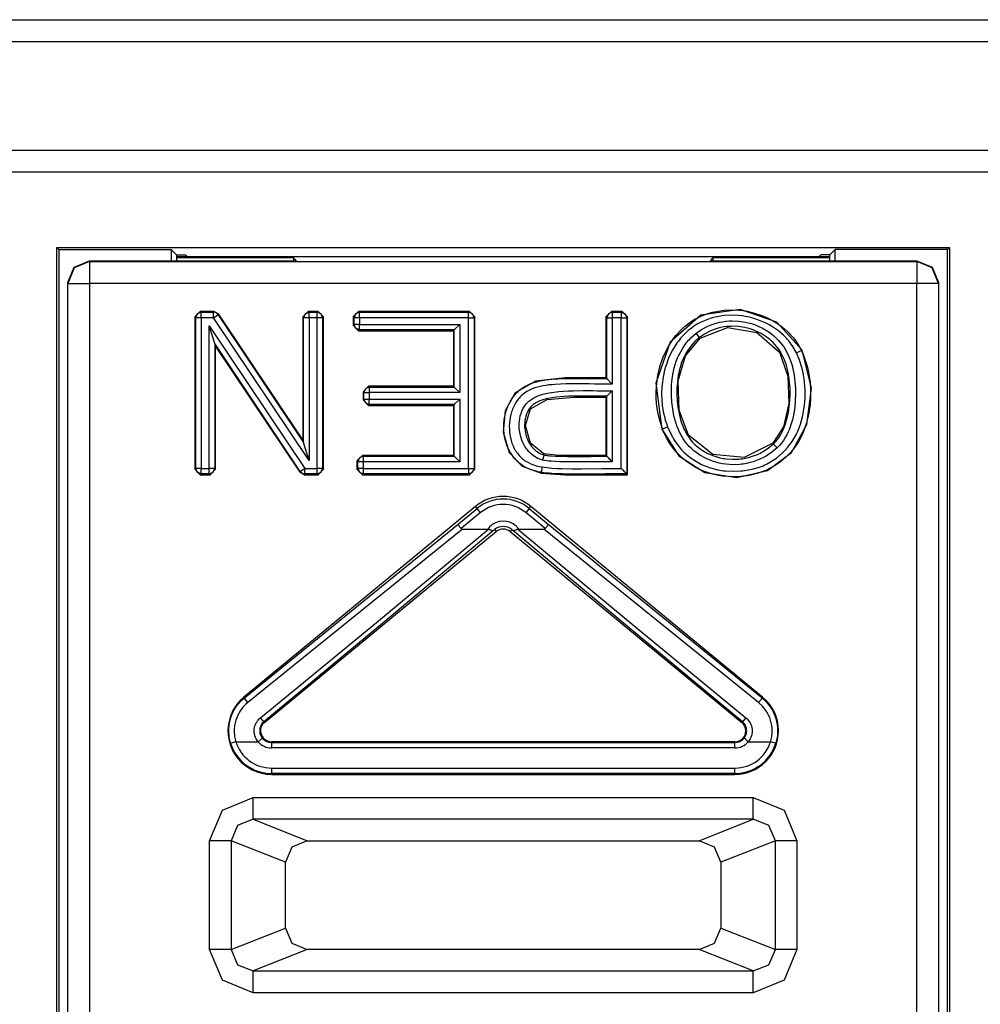
# Model space of a CAD drawing. Extents: x 35 to 234, y 9 to 292.
# Drawn here: x 212 to 221, y 120 to 129 of the extents above; entities that cross this region are included whole.
import ezdxf

# ---------------------------------------------------------------- set-up
doc = ezdxf.new("R2010")
doc.units = 0
doc.header["$MEASUREMENT"] = 0
doc.layers.add('VRSTVA_1', color=7, linetype='CONTINUOUS')

msp = doc.modelspace()

# ---------------------------------------------------------------- linework, layer by layer
at = {"layer": 'VRSTVA_1', "color": 7}
for points in [[(207.119, 128.777), (225.1187, 128.777)], [(207.119, 128.5772), (225.1187, 128.5772)], [(207.119, 127.5771), (225.1187, 127.5771)], [(225.1187, 127.3772), (207.119, 127.3772)], [(212.0177, 126.6844), (212.0367, 126.6648)], [(212.0177, 114.3093), (212.0177, 126.6844)], [(212.0177, 126.6844), (220.2201, 126.6844)], [(212.0367, 126.6648), (213.0702, 126.6648)], [(212.0367, 126.6648), (212.0367, 116.6427)], [(213.0702, 126.6648), (213.0702, 126.5611)], [(213.0702, 126.6648), (213.1188, 126.6162)], [(219.1677, 126.6648), (219.1188, 126.6162)], [(219.1677, 126.5611), (219.1677, 126.6648)], [(220.2009, 126.6648), (219.1677, 126.6648)], [(220.2201, 126.6844), (220.2009, 126.6648)], [(220.2009, 116.6427), (220.2009, 126.6648)], [(220.2201, 126.6844), (220.2201, 114.3093)], [(212.119, 126.3613), (212.1776, 126.5025), (212.3188, 126.5611)], [(212.3188, 126.5611), (214.2188, 126.5614)], [(212.3188, 126.5611), (212.3188, 126.5549)], [(213.1188, 126.6162), (213.1188, 126.5611)], [(213.1188, 126.6162), (213.1994, 126.6162)], [(219.1188, 126.5969), (213.1188, 126.5969)], [(214.1919, 126.5887), (213.1188, 126.5887)], [(213.1994, 126.6162), (213.219, 126.5969)], [(219.0188, 126.5969), (213.219, 126.5969)], [(214.1919, 126.5887), (214.1919, 126.5614)], [(214.2188, 126.5614), (214.1919, 126.5887)], [(218.0459, 126.5887), (218.0187, 126.5614)], [(218.0187, 126.5614), (219.9187, 126.5611)], [(218.0459, 126.5887), (218.0459, 126.5614)], [(219.1188, 126.5887), (218.0459, 126.5887)], [(219.0378, 126.6162), (219.0188, 126.5969)], [(219.1188, 126.6162), (219.0378, 126.6162)], [(219.1188, 126.5611), (219.1188, 126.6162)], [(219.9187, 126.5611), (220.0603, 126.5025), (220.1189, 126.3613)], [(219.9187, 126.5549), (219.9187, 126.5611)], [(212.3188, 126.5549), (212.1776, 126.4963), (212.119, 126.3547)], [(212.3188, 126.5549), (219.9187, 126.5549)], [(212.3188, 126.5549), (212.3188, 126.496), (212.3188, 126.3547)], [(220.1189, 126.3547), (220.0603, 126.4963), (219.9187, 126.5549)], [(219.9187, 126.5549), (219.9187, 126.496), (219.9187, 126.3547)], [(212.119, 126.3547), (212.119, 126.3613)], [(212.119, 126.3547), (212.1776, 126.3547), (212.3188, 126.3547)], [(212.119, 114.8709), (212.119, 126.3547)], [(212.3188, 126.3547), (212.3188, 114.8709)], [(219.9187, 126.3547), (212.3188, 126.3547)], [(219.9187, 114.8709), (219.9187, 126.3547)], [(220.1189, 126.3547), (220.0603, 126.3547), (219.9187, 126.3547)], [(220.1189, 126.3613), (220.1189, 126.3547)], [(220.1189, 126.3547), (220.1189, 114.8709)], [(218.8655, 125.7405), (218.6323, 125.9989), (218.2954, 126.1156), (217.9343, 126.0612), (217.6525, 125.8156), (217.5209, 125.4376), (217.575, 125.0149)], [(217.5822, 125.0177), (217.5598, 125.0856), (217.5426, 125.1545), (217.5309, 125.2241), (217.5247, 125.2947), (217.5233, 125.3298), (217.524, 125.3653), (217.5257, 125.4008), (217.5288, 125.4366), (217.5392, 125.5066), (217.555, 125.5758), (217.5647, 125.6096), (217.576, 125.6437), (217.5888, 125.6767), (217.6029, 125.7095), (217.635, 125.7722), (217.6728, 125.8325), (217.6832, 125.8466), (217.6939, 125.8611), (217.7052, 125.8745), (217.7166, 125.8883), (217.7404, 125.9148), (217.7655, 125.9399), (217.792, 125.963), (217.82, 125.9854), (217.8341, 125.9958), (217.8489, 126.0057), (217.864, 126.0154), (217.8792, 126.0247), (217.9106, 126.0412), (217.9426, 126.056), (217.9753, 126.0691), (218.0091, 126.0798), (218.0428, 126.0895), (218.0773, 126.0974), (218.1124, 126.1036), (218.1476, 126.1077), (218.2182, 126.1115), (218.2888, 126.1081), (218.324, 126.1043), (218.3588, 126.0984), (218.3939, 126.0912), (218.4284, 126.0822), (218.4955, 126.0598), (218.56, 126.0309), (218.5758, 126.023), (218.5917, 126.0144), (218.6068, 126.0051), (218.622, 125.9961), (218.6516, 125.9761), (218.6802, 125.9554), (218.7074, 125.9327), (218.7336, 125.9086), (218.7463, 125.8962), (218.7587, 125.8831), (218.7705, 125.8697), (218.7818, 125.8562), (218.8039, 125.8283), (218.8235, 125.799), (218.8332, 125.7842), (218.8418, 125.7687), (218.8504, 125.7532), (218.8583, 125.7374)], [(213.2862, 126.0467), (213.3362, 126.097)], [(213.2941, 126.0392), (213.2862, 126.0467)], [(213.2862, 126.0467), (213.2862, 124.6467)], [(213.3441, 126.0888), (213.3089, 126.0743), (213.2941, 126.0392)], [(213.2941, 124.6546), (213.2941, 126.0392)], [(213.3441, 126.0392), (213.3096, 126.0392), (213.2941, 126.0392)], [(213.3362, 126.097), (213.3441, 126.0888)], [(213.4633, 126.097), (213.3362, 126.097)], [(213.3441, 126.0888), (213.4588, 126.0888)], [(213.3441, 126.0392), (213.3441, 126.0733), (213.3441, 126.0888)], [(213.4588, 126.0392), (213.3441, 126.0392)], [(213.3441, 126.0392), (213.3441, 124.6546)], [(213.4588, 126.0888), (213.4633, 126.097)], [(213.5005, 126.0664), (213.4822, 126.0829), (213.4588, 126.0888)], [(213.4588, 126.0392), (213.4588, 126.0733), (213.4588, 126.0888)], [(213.4588, 126.0392), (213.4877, 126.0581), (213.5005, 126.0664)], [(214.3359, 124.7269), (213.4588, 126.0392)], [(213.4633, 126.097), (213.5046, 126.0746)], [(213.5046, 126.0746), (213.5005, 126.0664)], [(213.5005, 126.0664), (214.2856, 124.8919)], [(214.2777, 124.9178), (213.5046, 126.0746)], [(214.2777, 126.0467), (214.3277, 126.097)], [(214.2856, 126.0392), (214.2777, 126.0467)], [(214.2777, 126.0467), (214.2777, 124.9178)], [(214.3359, 126.0888), (214.3004, 126.0743), (214.2856, 126.0392)], [(214.2856, 124.8919), (214.2856, 126.0392)], [(214.3359, 126.0392), (214.3011, 126.0392), (214.2856, 126.0392)], [(214.3277, 126.097), (214.3359, 126.0888)], [(214.4179, 126.097), (214.3277, 126.097)], [(214.3359, 126.0888), (214.4103, 126.0888)], [(214.3359, 126.0392), (214.3359, 126.0733), (214.3359, 126.0888)], [(214.4103, 126.0392), (214.3359, 126.0392)], [(214.3359, 126.0392), (214.3359, 124.7269)], [(214.4103, 126.0888), (214.4179, 126.097)], [(214.46, 126.0392), (214.4455, 126.0743), (214.4103, 126.0888)], [(214.4103, 126.0392), (214.4103, 126.0733), (214.4103, 126.0888)], [(214.46, 126.0392), (214.4444, 126.0392), (214.4103, 126.0392)], [(214.4103, 124.6546), (214.4103, 126.0392)], [(214.4179, 126.097), (214.4682, 126.0467)], [(214.4682, 126.0467), (214.46, 126.0392)], [(214.46, 126.0392), (214.46, 124.6546)], [(214.4682, 124.6467), (214.4682, 126.0467)], [(214.74, 126.0467), (214.79, 126.097)], [(214.7483, 126.0392), (214.74, 126.0467)], [(214.74, 126.0467), (214.74, 125.9699)], [(214.7979, 126.0888), (214.7628, 126.0743), (214.7483, 126.0392)], [(214.7979, 126.0392), (214.7638, 126.0392), (214.7483, 126.0392)], [(214.7483, 125.9778), (214.7483, 126.0392)], [(214.79, 126.097), (214.7979, 126.0888)], [(215.8094, 126.097), (214.79, 126.097)], [(214.7979, 126.0888), (215.8015, 126.0888)], [(214.7979, 126.0392), (214.7979, 126.0733), (214.7979, 126.0888)], [(215.8015, 126.0392), (214.7979, 126.0392)], [(214.7979, 126.0392), (214.7979, 125.9778)], [(215.8015, 126.0888), (215.8094, 126.097)], [(215.8514, 126.0392), (215.837, 126.0743), (215.8015, 126.0888)], [(215.8015, 126.0392), (215.8015, 126.0733), (215.8015, 126.0888)], [(215.8015, 126.0392), (215.8359, 126.0392), (215.8514, 126.0392)], [(215.8015, 124.6546), (215.8015, 126.0392)], [(215.8094, 126.097), (215.8593, 126.0467)], [(215.8593, 126.0467), (215.8514, 126.0392)], [(215.8514, 126.0392), (215.8514, 124.6546)], [(215.8593, 124.6467), (215.8593, 126.0467)], [(217.0624, 126.0467), (217.1127, 126.097)], [(217.0706, 126.0392), (217.0624, 126.0467)], [(217.0624, 126.0467), (217.0624, 125.4869)], [(217.1203, 126.0888), (217.0851, 126.0743), (217.0706, 126.0392)], [(217.0706, 126.0392), (217.0861, 126.0392), (217.1203, 126.0392)], [(217.0706, 125.4793), (217.0706, 126.0392)], [(217.1127, 126.097), (217.1203, 126.0888)], [(217.2112, 126.097), (217.1127, 126.097)], [(217.1203, 126.0888), (217.1203, 126.0733), (217.1203, 126.0392)], [(217.1203, 126.0888), (217.2033, 126.0888)], [(217.1203, 126.0392), (217.1203, 125.429)], [(217.2033, 126.0392), (217.1203, 126.0392)], [(217.2033, 126.0888), (217.2112, 126.097)], [(217.2033, 126.0888), (217.2033, 126.0733), (217.2033, 126.0392)], [(217.2033, 126.0888), (217.2384, 126.0743), (217.2532, 126.0392)], [(217.2033, 124.6542), (217.2033, 126.0392)], [(217.2033, 126.0392), (217.2377, 126.0392), (217.2532, 126.0392)], [(217.2112, 126.097), (217.2615, 126.0467)], [(217.2615, 126.0467), (217.2532, 126.0392)], [(217.2532, 126.0392), (217.2532, 124.6046)], [(217.2615, 124.5967), (217.2615, 126.0467)], [(218.8135, 125.7157), (218.7808, 125.7735), (218.7419, 125.8263), (218.7312, 125.839), (218.7202, 125.8514), (218.7084, 125.8635), (218.6964, 125.8748), (218.6723, 125.8972), (218.6464, 125.9182), (218.6199, 125.9379), (218.592, 125.9558), (218.5634, 125.9727), (218.5341, 125.9882), (218.4735, 126.0147), (218.4108, 126.035), (218.3949, 126.0395), (218.3787, 126.0433), (218.3626, 126.0467), (218.346, 126.0498), (218.3133, 126.0554), (218.2806, 126.0588), (218.2151, 126.0612), (218.149, 126.0578), (218.1162, 126.0536), (218.0835, 126.0474), (218.0511, 126.0402), (218.0194, 126.0312), (217.9884, 126.0206), (217.9581, 126.0085), (217.9281, 125.9944), (217.8992, 125.9782), (217.8709, 125.9603), (217.8441, 125.941), (217.8182, 125.9203), (217.7941, 125.8979), (217.7707, 125.8741), (217.749, 125.8497), (217.7383, 125.8366), (217.728, 125.8235), (217.7183, 125.8101), (217.709, 125.7963), (217.6746, 125.7401), (217.6449, 125.6812), (217.6322, 125.6506), (217.6205, 125.6196), (217.6101, 125.5879), (217.6012, 125.5562), (217.5871, 125.4914), (217.5778, 125.4259), (217.5753, 125.3929), (217.574, 125.3594), (217.5736, 125.3264), (217.5747, 125.2936), (217.5805, 125.2278), (217.5915, 125.1631), (217.5991, 125.1307), (217.6077, 125.0987), (217.6177, 125.0666), (217.6291, 125.0353)], [(213.4185, 124.6546), (213.4185, 125.9654)], [(213.4185, 125.9654), (214.2953, 124.6546)], [(213.4688, 125.8008), (213.4185, 125.9654)], [(214.74, 125.9699), (214.7483, 125.9778)], [(214.79, 125.9196), (214.74, 125.9699)], [(214.7979, 125.9279), (214.7628, 125.9427), (214.7483, 125.9778)], [(214.7979, 125.9778), (214.7638, 125.9778), (214.7483, 125.9778)], [(214.7979, 125.9279), (214.79, 125.9196)], [(214.7979, 125.9778), (215.7191, 125.9778)], [(214.7979, 125.9279), (214.7979, 125.9434), (214.7979, 125.9778)], [(215.6688, 125.9279), (214.7979, 125.9279)], [(215.6688, 125.9279), (215.6613, 125.9196)], [(215.6688, 125.9279), (215.7191, 125.9778)], [(215.6688, 125.4011), (215.6688, 125.9279)], [(215.7191, 125.9778), (215.7191, 125.3512)], [(217.892, 125.8972), (217.9409, 125.931), (217.9929, 125.9589), (218.0201, 125.9706), (218.048, 125.9809), (218.0766, 125.9896), (218.1056, 125.9968), (218.1345, 126.0023), (218.1638, 126.0061), (218.1934, 126.0088), (218.223, 126.0099), (218.2823, 126.0071), (218.3409, 125.9989), (218.3698, 125.9923), (218.3987, 125.9847), (218.427, 125.9751), (218.4545, 125.9647), (218.5076, 125.9393), (218.5582, 125.9082), (218.5824, 125.891), (218.6051, 125.8717), (218.6271, 125.8521), (218.6478, 125.8307), (218.6671, 125.8087), (218.685, 125.7853), (218.694, 125.7735), (218.7022, 125.7611), (218.7102, 125.7484), (218.7177, 125.7356), (218.7436, 125.6823), (218.7646, 125.6271), (218.7725, 125.5985), (218.7801, 125.5696), (218.7863, 125.5407), (218.7918, 125.5114), (218.799, 125.4532), (218.8035, 125.3946), (218.8042, 125.3353), (218.8018, 125.2764), (218.7966, 125.2172), (218.7877, 125.1589), (218.7756, 125.1011), (218.7587, 125.0446), (218.7484, 125.0163), (218.7367, 124.9891), (218.7236, 124.9626), (218.7091, 124.9371), (218.6929, 124.9119), (218.6754, 124.8878), (218.6561, 124.8654), (218.6351, 124.8437)], [(218.6006, 124.8799), (218.6199, 124.8995), (218.6375, 124.9209), (218.6537, 124.9429), (218.6681, 124.966), (218.6812, 124.9894), (218.6929, 125.0142), (218.7036, 125.0397), (218.7129, 125.0652), (218.7281, 125.1176), (218.7391, 125.1707), (218.747, 125.2241), (218.7518, 125.2785), (218.7543, 125.3333), (218.7536, 125.387), (218.7501, 125.4411), (218.7436, 125.4952), (218.7391, 125.5217), (218.7339, 125.5482), (218.7274, 125.5751), (218.7202, 125.6013), (218.7022, 125.6526), (218.6792, 125.7022), (218.6654, 125.7257), (218.6502, 125.7487), (218.6337, 125.7704), (218.6165, 125.7911), (218.5975, 125.8108), (218.5779, 125.8294), (218.5672, 125.8383), (218.5569, 125.8473), (218.5462, 125.8555), (218.5348, 125.8635), (218.489, 125.8927), (218.4404, 125.9162), (218.4149, 125.9265), (218.3887, 125.9355), (218.3629, 125.9427), (218.336, 125.9492), (218.2823, 125.9572), (218.2279, 125.9599), (218.2141, 125.9596), (218.2006, 125.9592), (218.1869, 125.9582), (218.1734, 125.9572), (218.1462, 125.9537), (218.1193, 125.9486), (218.0928, 125.9424), (218.0666, 125.9348), (218.0411, 125.9251), (218.0156, 125.9145), (217.9677, 125.889), (217.923, 125.858)], [(217.9278, 125.8517), (218.18, 125.9499), (218.4476, 125.9041), (218.6571, 125.7239), (218.7343, 125.5028), (218.7415, 125.2502), (218.6936, 125.036), (218.5951, 124.8857)], [(214.79, 125.9196), (215.6613, 125.9196)], [(215.6613, 125.9196), (215.6613, 125.4094)], [(218.6351, 124.8437), (218.5861, 124.8027), (218.5334, 124.7676), (218.5052, 124.7524), (218.4762, 124.7386), (218.4466, 124.7262), (218.4166, 124.7162), (218.386, 124.7073), (218.355, 124.7004), (218.3395, 124.6973), (218.3236, 124.6949), (218.3078, 124.6928), (218.2919, 124.6911), (218.2282, 124.6883), (218.1648, 124.6925), (218.1335, 124.697), (218.1021, 124.7032), (218.0711, 124.7111), (218.0408, 124.7207), (217.9822, 124.7448), (217.9264, 124.7755), (217.913, 124.7841), (217.8999, 124.7934), (217.8871, 124.8031), (217.8744, 124.8127), (217.851, 124.8337), (217.8282, 124.8561), (217.8072, 124.8799), (217.7876, 124.9054), (217.7786, 124.9181), (217.7697, 124.9316), (217.7614, 124.9453), (217.7535, 124.9591), (217.739, 124.9874), (217.7259, 125.0167), (217.7142, 125.0463), (217.7042, 125.0766), (217.6877, 125.1383), (217.6759, 125.2006), (217.668, 125.2637), (217.6642, 125.3271), (217.6639, 125.3588), (217.6646, 125.3911), (217.6663, 125.4228), (217.6687, 125.4542), (217.6773, 125.5169), (217.6904, 125.5786), (217.699, 125.6089), (217.709, 125.6392), (217.7145, 125.6543), (217.7207, 125.6692), (217.7269, 125.684), (217.7338, 125.6984), (217.7645, 125.7543), (217.801, 125.807), (217.811, 125.8194), (217.8217, 125.8314), (217.8327, 125.8431), (217.8437, 125.8549), (217.8671, 125.8769), (217.892, 125.8972)], [(217.923, 125.858), (217.9112, 125.849), (217.8999, 125.839), (217.8889, 125.829), (217.8785, 125.819), (217.8582, 125.7973), (217.8392, 125.7746), (217.8058, 125.726), (217.7779, 125.6747), (217.7659, 125.6475), (217.7552, 125.6199), (217.7462, 125.592), (217.7383, 125.5637), (217.7262, 125.5069), (217.7187, 125.4497), (217.7163, 125.4204), (217.7145, 125.3911), (217.7138, 125.3619), (217.7142, 125.3326), (217.7173, 125.274), (217.7238, 125.2161), (217.7345, 125.1586), (217.749, 125.1018), (217.7576, 125.0735), (217.7679, 125.0459), (217.7796, 125.0187), (217.7924, 124.9925), (217.8065, 124.967), (217.8227, 124.9422), (217.8403, 124.9181), (217.8592, 124.8961), (217.8796, 124.8751), (217.9013, 124.8558), (217.9126, 124.8461), (217.9243, 124.8375), (217.9361, 124.8289), (217.9481, 124.8206), (217.9994, 124.7917), (218.0532, 124.7693), (218.0807, 124.7603), (218.1093, 124.7528), (218.1238, 124.7497), (218.1383, 124.7469), (218.1527, 124.7445), (218.1672, 124.7424), (218.2254, 124.7383), (218.284, 124.7404), (218.2988, 124.7417), (218.3136, 124.7435), (218.3281, 124.7462), (218.3426, 124.7486), (218.3712, 124.7548), (218.3994, 124.7631), (218.427, 124.7724), (218.4545, 124.7834), (218.468, 124.7896), (218.4811, 124.7958), (218.4942, 124.8031), (218.5069, 124.81), (218.5558, 124.842), (218.6006, 124.8799)], [(218.5951, 124.8857), (218.3312, 124.7545), (218.0442, 124.781), (217.8206, 124.9598), (217.7362, 125.191), (217.7273, 125.4587), (217.7938, 125.6888), (217.9278, 125.8517)], [(217.923, 125.858), (217.9133, 125.8704), (217.892, 125.8972)], [(217.923, 125.858), (217.9278, 125.8517)], [(214.2536, 124.627), (213.4688, 125.8008)], [(213.4688, 125.8008), (213.4688, 124.6546)], [(213.4688, 125.8008), (213.4764, 125.7746)], [(213.4764, 125.7746), (214.2495, 124.6191)], [(213.4764, 124.6467), (213.4764, 125.7746)], [(217.575, 125.0149), (217.7318, 124.77), (217.9708, 124.6156), (218.2637, 124.5709), (218.5458, 124.6339), (218.767, 124.7996), (218.9089, 125.0563), (218.9496, 125.3905), (218.8655, 125.7405)], [(218.8583, 125.737), (218.8628, 125.7288), (218.8666, 125.7201), (218.8704, 125.7112), (218.8738, 125.7026), (218.8814, 125.6854), (218.8879, 125.6674), (218.9003, 125.6316), (218.911, 125.5951), (218.9196, 125.5582), (218.9272, 125.521), (218.9331, 125.4838), (218.9379, 125.4463), (218.9424, 125.3712), (218.9417, 125.2957), (218.9406, 125.2771), (218.9393, 125.2582), (218.9375, 125.2389), (218.9351, 125.2203), (218.93, 125.1827), (218.9234, 125.1458), (218.9055, 125.0728), (218.881, 125.0012), (218.8735, 124.9839), (218.8659, 124.9664), (218.8576, 124.9495), (218.849, 124.9323), (218.8301, 124.8995), (218.8097, 124.8682), (218.7877, 124.8375), (218.7639, 124.8079), (218.7381, 124.7796), (218.7112, 124.7535), (218.653, 124.7059), (218.5896, 124.6649), (218.5727, 124.656), (218.5558, 124.6473), (218.5383, 124.6391), (218.521, 124.6318), (218.4862, 124.6187), (218.4507, 124.6074), (218.4142, 124.5984), (218.3777, 124.5905), (218.3588, 124.5877), (218.3402, 124.585), (218.3216, 124.5829), (218.3023, 124.5809), (218.2268, 124.5781), (218.1517, 124.5826), (218.1331, 124.5846), (218.1142, 124.5874), (218.0952, 124.5905), (218.0766, 124.5939), (218.0401, 124.6026), (218.0036, 124.6129), (217.9684, 124.625), (217.9333, 124.6394), (217.9164, 124.6477), (217.8995, 124.6563), (217.8827, 124.6653), (217.8665, 124.6749), (217.8038, 124.7169), (217.7473, 124.7659), (217.7338, 124.7793), (217.7207, 124.7931), (217.708, 124.8072), (217.6956, 124.8217), (217.6725, 124.8516), (217.6508, 124.8826), (217.6312, 124.9147), (217.6132, 124.9481), (217.6046, 124.9653), (217.5967, 124.9826), (217.5929, 124.9912), (217.5895, 125.0001), (217.586, 125.0091), (217.5822, 125.0177)], [(217.6291, 125.0353), (217.6577, 124.9708), (217.6925, 124.9102), (217.7125, 124.8813), (217.7345, 124.8534), (217.7459, 124.8399), (217.7576, 124.8265), (217.7697, 124.8137), (217.7824, 124.8013), (217.8355, 124.7559), (217.8937, 124.7166), (217.9092, 124.7076), (217.9247, 124.699), (217.9405, 124.6914), (217.9567, 124.6839), (217.9891, 124.6708), (218.0222, 124.6594), (218.0563, 124.6498), (218.0907, 124.6422), (218.108, 124.6387), (218.1255, 124.636), (218.1431, 124.6336), (218.1607, 124.6318), (218.231, 124.6284), (218.3012, 124.6312), (218.3191, 124.6329), (218.3367, 124.6349), (218.3543, 124.6374), (218.3715, 124.6401), (218.406, 124.6473), (218.4397, 124.6563), (218.4728, 124.6666), (218.5055, 124.6794), (218.5214, 124.6866), (218.5376, 124.6939), (218.5534, 124.7021), (218.5693, 124.7107), (218.6282, 124.7493), (218.6819, 124.7944), (218.7067, 124.8196), (218.7305, 124.8458), (218.7525, 124.8733), (218.7729, 124.9023), (218.7918, 124.9323), (218.8087, 124.9629), (218.8163, 124.9791), (218.8239, 124.9953), (218.8311, 125.0115), (218.8376, 125.028), (218.8497, 125.0611), (218.8597, 125.0949), (218.8686, 125.129), (218.8755, 125.1631), (218.8817, 125.1979), (218.8866, 125.233), (218.8897, 125.2678), (218.8921, 125.3036), (218.8924, 125.3739), (218.8876, 125.4439), (218.8835, 125.4786), (218.8783, 125.5138), (218.8711, 125.5482), (218.8628, 125.583), (218.8411, 125.6502), (218.8135, 125.7157)], [(218.8135, 125.7157), (218.8442, 125.7305), (218.8583, 125.737)], [(218.8655, 125.7405), (218.8583, 125.737)], [(217.0624, 125.4869), (216.7151, 125.489), (216.4154, 125.4563), (216.23, 125.3477), (216.1384, 125.1831), (216.1188, 124.9881), (216.1742, 124.802), (216.2921, 124.6746), (216.4671, 124.6108)], [(216.4684, 124.6187), (216.4405, 124.6239), (216.413, 124.6308), (216.3858, 124.6387), (216.3592, 124.6484), (216.3341, 124.6597), (216.3093, 124.6728), (216.2976, 124.6801), (216.2859, 124.688), (216.2741, 124.6963), (216.2635, 124.7052), (216.2235, 124.7448), (216.1908, 124.7903), (216.1832, 124.802), (216.1763, 124.8144), (216.1698, 124.8272), (216.1639, 124.8399), (216.1536, 124.8661), (216.1449, 124.8926), (216.1408, 124.9064), (216.1377, 124.9199), (216.1346, 124.9336), (216.1322, 124.9474), (216.1281, 124.975), (216.1257, 125.0029), (216.1246, 125.0308), (216.1253, 125.059), (216.126, 125.0732), (216.127, 125.0873), (216.1291, 125.1011), (216.1308, 125.1152), (216.136, 125.1424), (216.1425, 125.1693), (216.1467, 125.1827), (216.1508, 125.1958), (216.1556, 125.2092), (216.1608, 125.2223), (216.1722, 125.2482), (216.1853, 125.2726), (216.1997, 125.2967), (216.2163, 125.3195), (216.2252, 125.3302), (216.2349, 125.3408), (216.2445, 125.3508), (216.2548, 125.3605), (216.2762, 125.3787), (216.2989, 125.3949), (216.3107, 125.4025), (216.3227, 125.4097), (216.3355, 125.4163), (216.3479, 125.4225), (216.3737, 125.4335), (216.3999, 125.4432), (216.4268, 125.4511), (216.454, 125.4576), (216.4819, 125.4628), (216.5091, 125.4673), (216.5652, 125.4735), (216.6211, 125.4776), (216.6772, 125.48), (216.7334, 125.4814), (216.7895, 125.4817), (216.8457, 125.4814), (216.9018, 125.4807), (216.958, 125.48), (217.0145, 125.4793), (217.0706, 125.4793)], [(217.0706, 125.4793), (217.0693, 125.4807), (217.0675, 125.4821), (217.0648, 125.4845), (217.0624, 125.4869)], [(217.0706, 125.4793), (217.0713, 125.4786), (217.0724, 125.4769), (217.0741, 125.4752), (217.0765, 125.4731), (217.0789, 125.4704), (217.082, 125.4673), (217.0855, 125.4642), (217.0889, 125.4604), (217.0961, 125.4532), (217.1041, 125.4452), (217.112, 125.4373), (217.1203, 125.429)], [(214.831, 125.3591), (214.8809, 125.4094)], [(214.8889, 125.4011), (214.8537, 125.3863), (214.8393, 125.3512)], [(214.8809, 125.4094), (214.8889, 125.4011)], [(215.6613, 125.4094), (214.8809, 125.4094)], [(214.8889, 125.4011), (215.6688, 125.4011)], [(214.8889, 125.4011), (214.8889, 125.3856), (214.8889, 125.3512)], [(215.6688, 125.4011), (215.6613, 125.4094)], [(215.6688, 125.4011), (215.7191, 125.3512)], [(217.1203, 125.429), (217.0672, 125.429), (217.0148, 125.4294), (216.9618, 125.4297), (216.9091, 125.4304), (216.803, 125.4314), (216.6972, 125.4304), (216.6448, 125.4287), (216.5918, 125.4256), (216.5652, 125.4235), (216.5387, 125.4208), (216.5129, 125.417), (216.4864, 125.4128), (216.4602, 125.408), (216.4347, 125.4011), (216.4095, 125.3936), (216.3847, 125.3843), (216.3603, 125.3729), (216.3372, 125.3601), (216.3148, 125.3453), (216.2945, 125.3288), (216.2845, 125.3202), (216.2748, 125.3105), (216.2659, 125.3005), (216.2573, 125.2905), (216.2418, 125.2692), (216.2276, 125.2468), (216.2156, 125.2227), (216.2052, 125.1982), (216.2001, 125.1862), (216.1959, 125.1738), (216.1921, 125.161), (216.1887, 125.1483), (216.1828, 125.1224), (216.1787, 125.0962), (216.176, 125.0701), (216.1749, 125.0432), (216.1753, 125.0167), (216.177, 124.9901), (216.1801, 124.9639), (216.1846, 124.9381), (216.1911, 124.9119), (216.199, 124.8864), (216.209, 124.862), (216.2207, 124.8379), (216.2269, 124.8261), (216.2342, 124.8148), (216.2414, 124.8038), (216.2493, 124.7931), (216.2659, 124.7721), (216.2845, 124.7535), (216.2945, 124.7445), (216.3051, 124.7359), (216.3155, 124.728), (216.3268, 124.7207), (216.3499, 124.7076), (216.3737, 124.6963), (216.3985, 124.6873), (216.4243, 124.6794), (216.4498, 124.6732), (216.4764, 124.668)], [(214.8393, 125.3512), (214.831, 125.3591)], [(214.831, 125.3591), (214.831, 125.2833)], [(214.831, 125.2833), (214.8393, 125.2916)], [(214.8393, 125.3512), (214.8548, 125.3512), (214.8889, 125.3512)], [(214.8393, 125.2916), (214.8393, 125.3512)], [(214.8393, 125.2916), (214.8537, 125.2561), (214.8889, 125.2413)], [(214.8393, 125.2916), (214.8548, 125.2916), (214.8889, 125.2916)], [(215.7191, 125.3512), (214.8889, 125.3512)], [(214.8889, 125.3512), (214.8889, 125.2916)], [(214.8889, 125.2916), (215.7191, 125.2916)], [(214.8889, 125.2413), (214.8889, 125.2568), (214.8889, 125.2916)], [(215.6688, 125.2413), (215.7191, 125.2916)], [(215.7191, 125.2916), (215.7191, 124.7159)], [(216.4788, 124.7314), (216.4367, 124.7469), (216.3978, 124.77), (216.3799, 124.7841), (216.363, 124.7993), (216.3554, 124.8079), (216.3475, 124.8162), (216.3406, 124.8251), (216.3334, 124.8344), (216.321, 124.853), (216.3096, 124.8727), (216.2996, 124.893), (216.291, 124.914), (216.2772, 124.9571), (216.269, 125.0015), (216.2666, 125.0246), (216.2659, 125.047), (216.2662, 125.0697), (216.2679, 125.0918), (216.271, 125.1142), (216.2762, 125.1362), (216.279, 125.1472), (216.2824, 125.1583), (216.2859, 125.1689), (216.2903, 125.1796), (216.2996, 125.2003), (216.3107, 125.2199), (216.3169, 125.2296), (216.3237, 125.2389), (216.3306, 125.2478), (216.3382, 125.2557), (216.3544, 125.2716), (216.372, 125.2854), (216.3816, 125.2919), (216.3909, 125.2978), (216.4009, 125.3036), (216.4113, 125.3088), (216.4316, 125.3184), (216.4529, 125.3264), (216.4743, 125.3336), (216.4963, 125.3395), (216.5401, 125.3491), (216.5845, 125.356), (216.6286, 125.3608), (216.6731, 125.3646), (216.7179, 125.367), (216.7623, 125.3684), (216.8519, 125.3691), (216.9415, 125.3687), (216.9862, 125.3684), (217.0307, 125.3681), (217.0755, 125.3681), (217.1203, 125.3681)], [(217.0706, 125.3184), (216.9928, 125.3184), (216.9156, 125.3191), (216.8381, 125.3195), (216.7609, 125.3184), (216.722, 125.3167), (216.6834, 125.315), (216.6452, 125.3122), (216.6066, 125.3085), (216.568, 125.3036), (216.5301, 125.2961), (216.4922, 125.2864), (216.4553, 125.274), (216.4374, 125.2661), (216.4199, 125.2568), (216.4116, 125.252), (216.4033, 125.2464), (216.3954, 125.2406), (216.3878, 125.2344), (216.3737, 125.221), (216.3613, 125.2058), (216.3558, 125.1975), (216.3506, 125.1893), (216.3455, 125.1806), (216.3413, 125.172), (216.3334, 125.1538), (216.3272, 125.1352), (216.3227, 125.1159), (216.3189, 125.0969), (216.3165, 125.0773), (216.3158, 125.058), (216.3158, 125.0384), (216.3172, 125.0187), (216.3234, 124.9801), (216.3334, 124.9422), (216.3406, 124.9236), (216.3486, 124.9054), (216.3579, 124.8882), (216.3685, 124.8716), (216.3799, 124.8558), (216.3926, 124.8406), (216.4064, 124.8268), (216.4216, 124.8141), (216.4295, 124.8086), (216.4381, 124.8031), (216.4464, 124.7979), (216.455, 124.7934), (216.4636, 124.7893), (216.4729, 124.7855), (216.4774, 124.7838), (216.4822, 124.7824), (216.4846, 124.7814), (216.487, 124.7807), (216.4891, 124.78), (216.4915, 124.7793)], [(216.4936, 124.7869), (216.3685, 124.8864), (216.3237, 125.048), (216.3685, 125.2023), (216.5232, 125.2864), (216.7702, 125.3102), (217.0624, 125.3102)], [(217.0706, 125.3184), (217.0693, 125.3167), (217.0675, 125.3153), (217.0648, 125.3126), (217.0624, 125.3102)], [(217.0624, 125.3102), (217.0624, 124.7738)], [(217.0706, 125.3184), (217.0713, 125.3188), (217.0724, 125.3202), (217.0741, 125.3219), (217.0765, 125.3243), (217.0789, 125.3267), (217.082, 125.3298), (217.0855, 125.3333), (217.0889, 125.3367), (217.0961, 125.3439), (217.1041, 125.3519), (217.112, 125.3598), (217.1203, 125.3681)], [(217.0706, 124.7659), (217.0706, 125.3184)], [(217.1203, 125.3681), (217.1203, 124.7159)], [(214.8809, 125.2334), (214.831, 125.2833)], [(214.8889, 125.2413), (214.8809, 125.2334)], [(214.8809, 125.2334), (215.6613, 125.2334)], [(215.6688, 125.2413), (214.8889, 125.2413)], [(215.6688, 125.2413), (215.6613, 125.2334)], [(215.6613, 125.2334), (215.6613, 124.7738)], [(215.6688, 124.7659), (215.6688, 125.2413)], [(217.5822, 125.0177), (217.575, 125.0149)], [(217.5822, 125.0177), (217.5967, 125.0232), (217.6291, 125.0353)], [(214.2856, 124.8919), (214.2777, 124.9178)], [(214.3359, 124.7269), (214.2856, 124.8919)], [(218.5951, 124.8857), (218.6006, 124.8799)], [(218.6351, 124.8437), (218.6109, 124.8689), (218.6006, 124.8799)], [(214.7748, 124.7238), (214.8251, 124.7738)], [(214.8327, 124.7659), (214.7976, 124.751), (214.7831, 124.7159)], [(214.8251, 124.7738), (214.8327, 124.7659)], [(215.6613, 124.7738), (214.8251, 124.7738)], [(214.8327, 124.7659), (214.8327, 124.7504), (214.8327, 124.7159)], [(214.8327, 124.7659), (215.6688, 124.7659)], [(215.6688, 124.7659), (215.6613, 124.7738)], [(215.6688, 124.7659), (215.7191, 124.7159)], [(216.4915, 124.7793), (216.4877, 124.7645), (216.4788, 124.7314)], [(216.4915, 124.7793), (216.4919, 124.7807), (216.4922, 124.782), (216.4929, 124.7845), (216.4936, 124.7869)], [(216.4915, 124.7793), (216.4963, 124.7783), (216.5005, 124.7776), (216.505, 124.7765), (216.5098, 124.7758), (216.5184, 124.7745), (216.5277, 124.7731), (216.5453, 124.771), (216.5635, 124.7696), (216.5997, 124.7676), (216.6359, 124.7662), (216.7082, 124.7648), (216.7806, 124.7645), (216.9256, 124.7652), (217.0706, 124.7659)], [(216.4915, 124.7793), (216.4915, 124.7793)], [(216.4915, 124.7793), (216.4915, 124.7793)], [(217.0624, 124.7738), (216.844, 124.7724), (216.6317, 124.7745), (216.4936, 124.7869)], [(217.0706, 124.7659), (217.0693, 124.7672), (217.0675, 124.7683), (217.0648, 124.771), (217.0624, 124.7738)], [(217.1203, 124.7159), (217.112, 124.7238), (217.1041, 124.7321), (217.0961, 124.7397), (217.0889, 124.7473), (217.0855, 124.7507), (217.082, 124.7538), (217.0789, 124.7569), (217.0765, 124.76), (217.0741, 124.7621), (217.0724, 124.7638), (217.0713, 124.7652), (217.0706, 124.7659)], [(214.7831, 124.7159), (214.7748, 124.7238)], [(214.7748, 124.7238), (214.7748, 124.6467)], [(214.8327, 124.7159), (214.7986, 124.7159), (214.7831, 124.7159)], [(214.7831, 124.6546), (214.7831, 124.7159)], [(214.8327, 124.7159), (214.8327, 124.6546)], [(215.7191, 124.7159), (214.8327, 124.7159)], [(216.4764, 124.668), (216.4709, 124.6343), (216.4684, 124.6187)], [(216.4764, 124.668), (216.4991, 124.6646), (216.5215, 124.6618), (216.5442, 124.6597), (216.5666, 124.6577), (216.6121, 124.6549), (216.6572, 124.6532), (216.7485, 124.6515), (216.8395, 124.6511), (217.0214, 124.6525), (217.2033, 124.6542)], [(217.1203, 124.7159), (217.0799, 124.7159), (217.0403, 124.7159), (217, 124.7159), (216.9597, 124.7156), (216.8794, 124.7149), (216.7992, 124.7145), (216.7189, 124.7149), (216.6383, 124.7162), (216.5987, 124.7176), (216.5584, 124.72), (216.5384, 124.7218), (216.5184, 124.7238), (216.4988, 124.7269), (216.4788, 124.7314)], [(213.2862, 124.6467), (213.2941, 124.6546)], [(213.3362, 124.5967), (213.2862, 124.6467)], [(213.3441, 124.6546), (213.3096, 124.6546), (213.2941, 124.6546)], [(213.3441, 124.605), (213.3089, 124.6194), (213.2941, 124.6546)], [(213.3441, 124.605), (213.3362, 124.5967)], [(213.3362, 124.5967), (213.4268, 124.5967)], [(213.3441, 124.605), (213.3441, 124.6201), (213.3441, 124.6546)], [(213.3441, 124.6546), (213.4185, 124.6546)], [(213.4185, 124.605), (213.3441, 124.605)], [(213.4185, 124.605), (213.454, 124.6194), (213.4688, 124.6546)], [(213.4185, 124.605), (213.4185, 124.6201), (213.4185, 124.6546)], [(213.4688, 124.6546), (213.4533, 124.6546), (213.4185, 124.6546)], [(213.4268, 124.5967), (213.4185, 124.605)], [(213.4764, 124.6467), (213.4268, 124.5967)], [(213.4688, 124.6546), (213.4764, 124.6467)], [(214.2495, 124.6191), (214.2536, 124.627)], [(214.2911, 124.5967), (214.2495, 124.6191)], [(214.2536, 124.627), (214.2667, 124.6356), (214.2953, 124.6546)], [(214.2536, 124.627), (214.2715, 124.6105), (214.2953, 124.605)], [(214.2953, 124.605), (214.2911, 124.5967)], [(214.2911, 124.5967), (214.4179, 124.5967)], [(214.2953, 124.605), (214.2953, 124.6201), (214.2953, 124.6546)], [(214.2953, 124.6546), (214.4103, 124.6546)], [(214.4103, 124.605), (214.2953, 124.605)], [(214.4103, 124.605), (214.4455, 124.6194), (214.46, 124.6546)], [(214.46, 124.6546), (214.4444, 124.6546), (214.4103, 124.6546)], [(214.4103, 124.605), (214.4103, 124.6201), (214.4103, 124.6546)], [(214.4179, 124.5967), (214.4103, 124.605)], [(214.4682, 124.6467), (214.4179, 124.5967)], [(214.46, 124.6546), (214.4682, 124.6467)], [(214.7748, 124.6467), (214.7831, 124.6546)], [(214.8251, 124.5967), (214.7748, 124.6467)], [(214.8327, 124.6546), (214.7986, 124.6546), (214.7831, 124.6546)], [(214.7831, 124.6546), (214.7976, 124.6194), (214.8327, 124.605)], [(214.8327, 124.605), (214.8251, 124.5967)], [(214.8251, 124.5967), (215.8094, 124.5967)], [(214.8327, 124.6546), (214.8327, 124.6201), (214.8327, 124.605)], [(214.8327, 124.6546), (215.8015, 124.6546)], [(215.8015, 124.605), (214.8327, 124.605)], [(215.8015, 124.6546), (215.8015, 124.6201), (215.8015, 124.605)], [(215.8015, 124.605), (215.837, 124.6194), (215.8514, 124.6546)], [(215.8015, 124.6546), (215.8359, 124.6546), (215.8514, 124.6546)], [(215.8094, 124.5967), (215.8015, 124.605)], [(215.8593, 124.6467), (215.8094, 124.5967)], [(215.8514, 124.6546), (215.8593, 124.6467)], [(216.4684, 124.6187), (216.4684, 124.6184), (216.4681, 124.6184), (216.4681, 124.6167), (216.4678, 124.6153), (216.4674, 124.6132), (216.4671, 124.6108)], [(216.4671, 124.6108), (216.6848, 124.5943), (216.9731, 124.5939), (217.2615, 124.5967)], [(217.2532, 124.6046), (217.1547, 124.6043), (217.0569, 124.6032), (216.9587, 124.6019), (216.8601, 124.6012), (216.7623, 124.6015), (216.6638, 124.6032), (216.6149, 124.605), (216.5656, 124.6077), (216.5415, 124.6094), (216.517, 124.6122), (216.4926, 124.615), (216.4684, 124.6187)], [(217.2033, 124.6542), (217.2115, 124.6463), (217.2198, 124.638), (217.2274, 124.6305), (217.235, 124.6232), (217.2381, 124.6198), (217.2415, 124.6167), (217.2443, 124.6136), (217.2474, 124.6108), (217.2494, 124.6084), (217.2515, 124.6067), (217.2525, 124.6053), (217.2532, 124.6046)], [(217.2532, 124.6046), (217.2546, 124.6036), (217.256, 124.6022), (217.2584, 124.5995), (217.2615, 124.5967)], [(215.8649, 124.3056), (213.7358, 122.5524)], [(215.8797, 124.287), (215.8649, 124.3056)], [(216.3579, 124.287), (216.373, 124.3056)], [(218.5021, 122.5524), (216.373, 124.3056)], [(215.7047, 124.1433), (215.8797, 124.287)], [(215.9114, 124.2487), (215.7326, 124.1013)], [(215.9114, 124.2487), (215.8893, 124.2753), (215.8797, 124.287)], [(216.3579, 124.287), (216.3479, 124.2753), (216.3262, 124.2487)], [(216.5053, 124.1013), (216.3262, 124.2487)], [(216.3579, 124.287), (216.5332, 124.1433)], [(213.741, 122.5458), (215.7047, 124.1433)], [(215.7326, 124.1013), (215.7295, 124.1051), (215.7264, 124.1085), (215.7236, 124.1127), (215.7212, 124.1161), (215.7184, 124.1196), (215.716, 124.1227), (215.7136, 124.1258), (215.7116, 124.1292), (215.7098, 124.1316), (215.7085, 124.134), (215.7071, 124.1364), (215.706, 124.1382), (215.7054, 124.1399), (215.7047, 124.1416), (215.7047, 124.1426), (215.7047, 124.1433)], [(216.5332, 124.1433), (216.5332, 124.1426), (216.5329, 124.1416), (216.5325, 124.1399), (216.5318, 124.1382), (216.5308, 124.1364), (216.5294, 124.134), (216.528, 124.1316), (216.526, 124.1292), (216.5239, 124.1258), (216.5215, 124.1227), (216.5191, 124.1196), (216.5167, 124.1161), (216.5139, 124.1127), (216.5112, 124.1085), (216.5081, 124.1051), (216.5053, 124.1013)], [(216.5332, 124.1433), (218.4969, 122.5458)], [(215.7457, 124.0972), (213.7727, 122.5045)], [(213.8891, 122.3639), (214.9536, 123.2397), (215.9837, 124.0954)], [(216.0323, 124.0861), (214.9939, 123.2169), (213.9208, 122.3271)], [(213.9263, 122.3209), (216.0554, 124.0741)], [(215.7326, 124.1013), (215.7353, 124.0992), (215.7384, 124.0979), (215.7415, 124.0972), (215.7457, 124.0972)], [(215.7457, 124.0972), (215.9768, 124.0972)], [(215.9837, 124.0954), (215.9806, 124.0965), (215.9768, 124.0972)], [(216.0323, 124.0861), (216.0295, 124.0844), (216.0271, 124.083), (216.0247, 124.082), (216.022, 124.0817), (216.0195, 124.0813), (216.0171, 124.0817), (216.0144, 124.0827), (216.0116, 124.0837), (216.0051, 124.0858), (215.9985, 124.0889), (215.9947, 124.0903), (215.9913, 124.092), (215.9875, 124.0937), (215.9837, 124.0954)], [(216.0399, 124.0923), (216.0392, 124.0917), (216.0385, 124.0913), (216.0354, 124.0885), (216.0323, 124.0861)], [(216.0399, 124.0923), (216.0554, 124.0741)], [(216.1973, 124.0923), (216.1825, 124.0741)], [(216.1825, 124.0741), (218.3112, 122.3209)], [(216.2056, 124.0861), (216.2025, 124.0885), (216.199, 124.0913), (216.198, 124.0917), (216.1973, 124.0923)], [(216.2542, 124.0954), (216.2504, 124.0937), (216.2466, 124.092), (216.2424, 124.0903), (216.239, 124.0889), (216.2325, 124.0858), (216.2263, 124.0837), (216.2235, 124.0827), (216.2207, 124.0817), (216.2183, 124.0813), (216.2156, 124.0817), (216.2132, 124.082), (216.2107, 124.083), (216.2083, 124.0844), (216.2056, 124.0861)], [(218.3164, 122.3271), (217.2432, 123.2169), (216.2056, 124.0861)], [(216.261, 124.0972), (216.2573, 124.0965), (216.2542, 124.0954)], [(216.2542, 124.0954), (217.2839, 123.2397), (218.3484, 122.3639)], [(216.261, 124.0972), (216.4922, 124.0972)], [(216.4922, 124.0972), (216.496, 124.0972), (216.4994, 124.0979), (216.5025, 124.0992), (216.5053, 124.1013)], [(218.4652, 122.5045), (216.4922, 124.0972)], [(213.6152, 122.129), (213.6025, 122.1851), (213.5976, 122.2423), (213.598, 122.2568), (213.5987, 122.2716), (213.6004, 122.2857), (213.6021, 122.3002), (213.6073, 122.3285), (213.6145, 122.3564), (213.6238, 122.3836), (213.6352, 122.4104), (213.6486, 122.4359), (213.6634, 122.4601), (213.6717, 122.4721), (213.6803, 122.4838), (213.6896, 122.4945), (213.6989, 122.5055), (213.7193, 122.5265), (213.741, 122.5458)], [(213.7727, 122.5045), (213.7537, 122.488), (213.7361, 122.47), (213.7279, 122.4604), (213.7199, 122.4504), (213.7124, 122.4408), (213.7055, 122.4304), (213.6924, 122.4094), (213.6807, 122.3874), (213.6707, 122.3643), (213.6624, 122.3405), (213.6559, 122.3164), (213.6514, 122.2923), (213.65, 122.2799), (213.6486, 122.2671), (213.6483, 122.2547), (213.6479, 122.242), (213.6517, 122.1924), (213.6628, 122.1438)], [(213.741, 122.5458), (213.7358, 122.5524)], [(213.7727, 122.5045), (213.7506, 122.5324), (213.741, 122.5458)], [(218.4969, 122.5458), (218.4873, 122.5324), (218.4652, 122.5045)], [(218.5751, 122.1438), (218.5813, 122.1679), (218.5861, 122.1927), (218.5889, 122.2179), (218.5899, 122.2423), (218.5889, 122.2675), (218.5861, 122.2923), (218.5813, 122.3167), (218.5751, 122.3412), (218.5668, 122.365), (218.5572, 122.3874), (218.5513, 122.3987), (218.5455, 122.4098), (218.5389, 122.4204), (218.5321, 122.4311), (218.5014, 122.4704), (218.4652, 122.5045)], [(218.4969, 122.5458), (218.5021, 122.5524)], [(218.4969, 122.5458), (218.5383, 122.5059), (218.5737, 122.4607), (218.5813, 122.4483), (218.5889, 122.4359), (218.5958, 122.4235), (218.6023, 122.4104), (218.6137, 122.3839), (218.623, 122.357), (218.6271, 122.3429), (218.6302, 122.3288), (218.6333, 122.3147), (218.6354, 122.3005), (218.6385, 122.2716), (218.6395, 122.243), (218.6395, 122.2285), (218.6385, 122.2144), (218.6371, 122.1999), (218.6354, 122.1855), (218.6302, 122.1572), (218.6227, 122.129)], [(213.8677, 122.1438), (213.8584, 122.1559), (213.8505, 122.1689), (213.8436, 122.1831), (213.8388, 122.1975), (213.8367, 122.2051), (213.835, 122.2124), (213.8333, 122.2203), (213.8326, 122.2275), (213.8319, 122.243), (213.8326, 122.2582), (213.835, 122.2733), (213.8388, 122.2885), (213.844, 122.3026), (213.8505, 122.3167), (213.8543, 122.3236), (213.8584, 122.3298), (213.8626, 122.3364), (213.8677, 122.3422), (213.8777, 122.3536), (213.8891, 122.3639)], [(213.9208, 122.3271), (213.9132, 122.3202), (213.906, 122.3123), (213.8998, 122.3036), (213.8946, 122.2947), (213.8898, 122.285), (213.8863, 122.2751), (213.8839, 122.2647), (213.8826, 122.2544), (213.8819, 122.2437), (213.8826, 122.2334), (213.8839, 122.2227), (213.8863, 122.2124), (213.8898, 122.2027), (213.8946, 122.1931), (213.9001, 122.1838), (213.906, 122.1751)], [(213.9208, 122.3271), (213.9111, 122.3384), (213.8891, 122.3639)], [(213.9208, 122.3271), (213.9263, 122.3209)], [(218.3164, 122.3271), (218.3112, 122.3209)], [(218.3484, 122.3639), (218.3267, 122.3384), (218.3164, 122.3271)], [(218.3312, 122.1751), (218.3377, 122.1838), (218.3429, 122.1927), (218.3474, 122.2024), (218.3512, 122.2124), (218.3539, 122.2227), (218.3553, 122.233), (218.3557, 122.2434), (218.3553, 122.254), (218.3539, 122.2647), (218.3512, 122.2751), (218.3474, 122.2847), (218.3433, 122.2943), (218.3377, 122.3036), (218.3315, 122.3119), (218.3243, 122.3202), (218.3164, 122.3271)], [(218.3484, 122.3639), (218.3598, 122.3536), (218.3701, 122.3422), (218.3794, 122.3298), (218.3874, 122.3164), (218.3905, 122.3098), (218.3939, 122.3026), (218.3967, 122.2957), (218.3991, 122.2881), (218.4029, 122.2733), (218.4049, 122.2582), (218.406, 122.2427), (218.4049, 122.2275), (218.4025, 122.2124), (218.3991, 122.1975), (218.3967, 122.1903), (218.3939, 122.1827), (218.3905, 122.1758), (218.387, 122.1689), (218.3794, 122.1559), (218.3701, 122.1438)], [(213.6628, 122.1438), (213.63, 122.1335), (213.6152, 122.129)], [(213.6628, 122.1438), (213.8677, 122.1438)], [(213.906, 122.1751), (213.8943, 122.1655), (213.8677, 122.1438)], [(213.9897, 122.1355), (213.9897, 122.1438)], [(218.2478, 122.1438), (213.9897, 122.1438)], [(213.9897, 122.1355), (213.9897, 122.12), (213.9897, 122.0859)], [(213.9897, 122.1355), (218.2478, 122.1355)], [(218.2478, 122.1355), (218.2478, 122.1438)], [(218.2478, 122.0859), (218.2478, 122.12), (218.2478, 122.1355)], [(218.3701, 122.1438), (218.3433, 122.1655), (218.3312, 122.1751)], [(218.3701, 122.1438), (218.5751, 122.1438)], [(218.6227, 122.129), (218.6078, 122.1335), (218.5751, 122.1438)], [(218.2478, 122.0859), (213.9897, 122.0859)], [(213.9897, 121.9016), (213.9897, 121.8672), (213.9897, 121.8516)], [(213.9897, 121.9016), (218.2478, 121.9016)], [(213.9897, 121.8516), (213.9897, 121.8434)], [(218.2478, 121.8516), (213.9897, 121.8516)], [(218.2478, 121.8516), (218.2478, 121.8672), (218.2478, 121.9016)], [(218.2478, 121.8516), (218.2478, 121.8434)], [(213.9897, 121.8434), (218.2478, 121.8434)], [(213.4219, 121.2339), (213.5391, 121.5144), (213.8233, 121.6301)], [(213.8233, 121.6301), (218.4142, 121.6301)], [(213.8233, 121.4307), (213.8233, 121.4937), (213.8233, 121.6301)], [(218.4142, 121.6301), (218.6985, 121.5144), (218.8156, 121.2339)], [(218.4142, 121.4307), (218.4142, 121.4937), (218.4142, 121.6301)], [(213.8233, 121.4307), (213.6779, 121.3742), (213.619, 121.2339)], [(213.8233, 121.4307), (214.3194, 121.2339)], [(218.4142, 121.4307), (213.8233, 121.4307)], [(217.9181, 121.2339), (218.4142, 121.4307)], [(218.6189, 121.2339), (218.56, 121.3742), (218.4142, 121.4307)], [(213.4219, 120.2338), (213.4219, 121.2339)], [(213.619, 121.2339), (213.5504, 121.2339), (213.4219, 121.2339)], [(214.1189, 121.0355), (213.619, 121.2339)], [(213.619, 121.2339), (213.619, 120.2338)], [(214.3194, 121.2339), (214.1775, 121.1761), (214.1189, 121.0355)], [(214.3194, 121.2339), (217.9181, 121.2339)], [(218.119, 121.0355), (218.0601, 121.1761), (217.9181, 121.2339)], [(218.6189, 121.2339), (218.119, 121.0355)], [(218.6189, 120.2338), (218.6189, 121.2339)], [(218.8156, 121.2339), (218.6871, 121.2339), (218.6189, 121.2339)], [(218.8156, 121.2339), (218.8156, 120.2338)], [(214.1189, 120.4319), (214.1189, 121.0355)], [(218.119, 121.0355), (218.119, 120.4319)], [(213.619, 120.2338), (214.1189, 120.4319)], [(214.1189, 120.4319), (214.1775, 120.2917), (214.3194, 120.2338)], [(217.9181, 120.2338), (218.0601, 120.2917), (218.119, 120.4319)], [(218.119, 120.4319), (218.6189, 120.2338)], [(213.619, 120.2338), (213.5504, 120.2338), (213.4219, 120.2338)], [(213.8233, 119.8376), (213.5391, 119.9534), (213.4219, 120.2338)], [(213.619, 120.2338), (213.6779, 120.0933), (213.8233, 120.0371)], [(214.3194, 120.2338), (213.8233, 120.0371)], [(217.9181, 120.2338), (214.3194, 120.2338)], [(218.4142, 120.0371), (217.9181, 120.2338)], [(218.4142, 120.0371), (218.56, 120.0933), (218.6189, 120.2338)], [(218.8156, 120.2338), (218.6985, 119.9534), (218.4142, 119.8376)], [(218.8156, 120.2338), (218.6871, 120.2338), (218.6189, 120.2338)], [(213.8233, 120.0371), (218.4142, 120.0371)], [(213.8233, 119.8376), (213.8233, 119.9741), (213.8233, 120.0371)], [(218.4142, 119.8376), (218.4142, 119.9741), (218.4142, 120.0371)], [(218.4142, 119.8376), (213.8233, 119.8376)]]:
    msp.add_lwpolyline(points, dxfattribs=at)
for points in [[(216.373, 124.3056), (216.2252, 124.4272), (216.0123, 124.4272), (215.8649, 124.3056)], [(216.3579, 124.287), (216.2194, 124.4017), (216.0185, 124.4017), (215.8797, 124.287)], [(216.3262, 124.2487), (216.2059, 124.348), (216.0319, 124.348), (215.9114, 124.2487)], [(216.1973, 124.0923), (216.1518, 124.1299), (216.086, 124.1299), (216.0399, 124.0923)], [(216.1825, 124.0741), (216.1456, 124.1044), (216.0922, 124.1044), (216.0554, 124.0741)], [(213.6152, 122.129), (213.6655, 121.964), (213.8174, 121.8516), (213.9897, 121.8516)], [(213.6628, 122.1438), (213.7069, 121.9998), (213.8395, 121.9016), (213.9897, 121.9016)], [(213.8677, 122.1438), (213.8977, 122.1069), (213.9425, 122.0859), (213.9897, 122.0859)], [(213.906, 122.1751), (213.927, 122.15), (213.9577, 122.1355), (213.9897, 122.1355)], [(218.2478, 122.1355), (218.2802, 122.1355), (218.3109, 122.15), (218.3312, 122.1751)], [(218.2478, 121.9016), (218.3984, 121.9016), (218.531, 121.9998), (218.5751, 122.1438)], [(218.2478, 122.0859), (218.295, 122.0859), (218.3402, 122.1069), (218.3701, 122.1438)], [(218.2478, 121.8516), (218.4201, 121.8516), (218.5724, 121.964), (218.6227, 122.129)]]:
    msp.add_open_spline(points, degree=3, dxfattribs=at)
for points in [[(216.261, 124.0972), (216.2056, 124.1754), (216.0971, 124.194), (216.0189, 124.1385), (216.0027, 124.1275), (215.9882, 124.1134), (215.9768, 124.0972)], [(213.7358, 122.5524), (213.5649, 122.4118), (213.5408, 122.16), (213.681, 121.9895), (213.7572, 121.8971), (213.8705, 121.8434), (213.9897, 121.8434)], [(218.2478, 121.8434), (218.4687, 121.8434), (218.6478, 122.0225), (218.6478, 122.2434), (218.6478, 122.3632), (218.5944, 122.4762), (218.5021, 122.5524)], [(213.9263, 122.3209), (213.8836, 122.2857), (213.8774, 122.2227), (213.9129, 122.18), (213.9315, 122.1572), (213.9601, 122.1438), (213.9897, 122.1438)], [(218.2478, 122.1438), (218.3033, 122.1438), (218.3481, 122.1886), (218.3481, 122.2434), (218.3481, 122.2733), (218.3346, 122.3016), (218.3112, 122.3209)]]:
    msp.add_open_spline(points, degree=3, knots=[0, 0, 0, 0, 1, 1, 1, 2, 2, 2, 2], dxfattribs=at)

doc.saveas('drawing.dxf')
